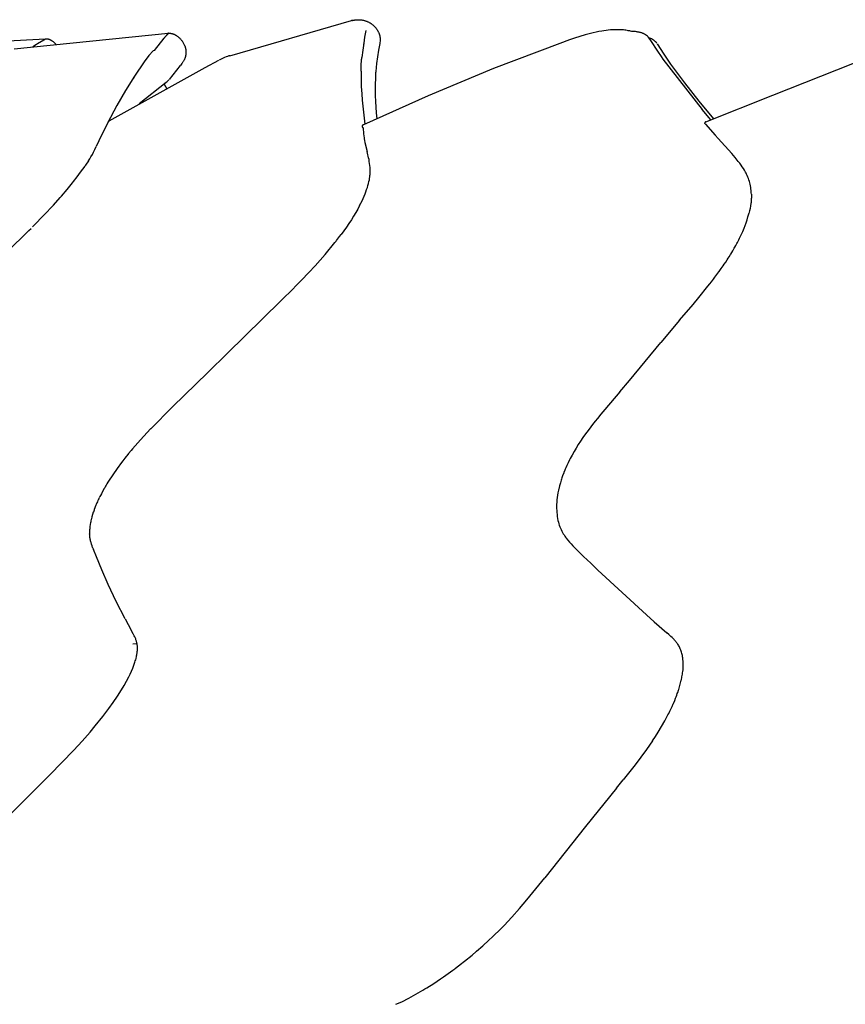
# Model space of a CAD drawing. Units: centimetres. Extents: x 0 to 28.8, y 0 to 86.7.
# Drawn here: x 10.3 to 12.6, y 47.8 to 50.5 of the extents above; entities that cross this region are included whole.
import ezdxf

# ---------------------------------------------------------------- set-up
doc = ezdxf.new("R2010")
doc.units = ezdxf.units.CM
doc.layers.add('FLOS', color=30, linetype='Continuous')

# ---------------------------------------------------------------- blocks, each defined once
blk = doc.blocks.new('TATOU_T_EL')
at = {"color": 0, "linetype": 'ByBlock', "lineweight": -2}
for points in [[(-3.5184, 50.4696), (-3.1762, 50.5682)], [(-3.1762, 50.5682), (-3.1767, 50.5681)], [(-3.1738, 50.5687), (-3.175, 50.5685), (-3.1762, 50.5682)], [(-3.1738, 50.5687), (-3.1734, 50.5688), (-3.173, 50.5689), (-3.1727, 50.569), (-3.1723, 50.5691)], [(-3.1723, 50.5691), (-3.171, 50.5694), (-3.1696, 50.5696), (-3.1683, 50.5699), (-3.1669, 50.5701), (-3.1655, 50.5703), (-3.1641, 50.5704), (-3.1627, 50.5705), (-3.1614, 50.5706), (-3.16, 50.5707), (-3.1586, 50.5707), (-3.1572, 50.5708), (-3.1558, 50.5707), (-3.1544, 50.5707), (-3.153, 50.5706), (-3.1516, 50.5705), (-3.1502, 50.5704), (-3.1488, 50.5703), (-3.1473, 50.5701), (-3.1457, 50.5698), (-3.1442, 50.5695), (-3.1426, 50.5692), (-3.1411, 50.5688), (-3.1396, 50.5684), (-3.138, 50.568), (-3.1365, 50.5675), (-3.135, 50.567), (-3.1335, 50.5664), (-3.1321, 50.5658), (-3.1306, 50.5652), (-3.1292, 50.5645), (-3.1278, 50.5638), (-3.1264, 50.5631), (-3.125, 50.5623), (-3.1243, 50.5619), (-3.1232, 50.5612), (-3.1221, 50.5605), (-3.121, 50.5597), (-3.1199, 50.5589), (-3.1188, 50.5581), (-3.1178, 50.5573), (-3.1167, 50.5565), (-3.1157, 50.5556), (-3.1147, 50.5547), (-3.1137, 50.5538), (-3.1128, 50.5529), (-3.1118, 50.5519), (-3.1109, 50.5509), (-3.11, 50.5499), (-3.1091, 50.5489), (-3.1082, 50.5478), (-3.1074, 50.5468), (-3.1066, 50.5457), (-3.1058, 50.5446), (-3.105, 50.5435), (-3.1043, 50.5423), (-3.1036, 50.5412), (-3.1029, 50.54), (-3.1022, 50.5389), (-3.1016, 50.5377), (-3.101, 50.5365), (-3.1004, 50.5353), (-3.0999, 50.5341), (-3.0993, 50.5329), (-3.0988, 50.5316), (-3.0984, 50.5304), (-3.0979, 50.5292)], [(-4.1247, 50.4888), (-3.6917, 50.5327)], [(-3.7027, 50.519), (-3.7012, 50.5207), (-3.6997, 50.5223), (-3.6936, 50.5288), (-3.6928, 50.5298), (-3.6924, 50.5302), (-3.6921, 50.5306), (-3.6918, 50.531), (-3.6916, 50.5313), (-3.6915, 50.5315), (-3.6914, 50.5316), (-3.6913, 50.5317), (-3.6912, 50.5319), (-3.6912, 50.5319), (-3.6912, 50.532), (-3.6911, 50.5321), (-3.6911, 50.5321), (-3.6911, 50.5322), (-3.6911, 50.5322), (-3.6911, 50.5323), (-3.691, 50.5323), (-3.691, 50.5323), (-3.691, 50.5323), (-3.691, 50.5323), (-3.691, 50.5324), (-3.691, 50.5324), (-3.691, 50.5324), (-3.691, 50.5324), (-3.691, 50.5324), (-3.691, 50.5325), (-3.691, 50.5325), (-3.691, 50.5325), (-3.691, 50.5325), (-3.691, 50.5325), (-3.691, 50.5325), (-3.691, 50.5325), (-3.691, 50.5325), (-3.691, 50.5326), (-3.691, 50.5326), (-3.691, 50.5326), (-3.691, 50.5326), (-3.691, 50.5326), (-3.691, 50.5326), (-3.691, 50.5326), (-3.691, 50.5326), (-3.691, 50.5326), (-3.691, 50.5326), (-3.691, 50.5326), (-3.691, 50.5326), (-3.691, 50.5326), (-3.691, 50.5326), (-3.691, 50.5326), (-3.691, 50.5326), (-3.691, 50.5327), (-3.691, 50.5327), (-3.691, 50.5327), (-3.691, 50.5327), (-3.691, 50.5327), (-3.691, 50.5327), (-3.6911, 50.5327), (-3.6911, 50.5327), (-3.6911, 50.5327), (-3.6911, 50.5327), (-3.6911, 50.5327), (-3.6911, 50.5327), (-3.6911, 50.5327), (-3.6911, 50.5327), (-3.6911, 50.5327), (-3.6911, 50.5327), (-3.6911, 50.5327), (-3.6911, 50.5327), (-3.6911, 50.5327), (-3.6911, 50.5327), (-3.6911, 50.5327), (-3.6911, 50.5327), (-3.6911, 50.5328), (-3.6911, 50.5328), (-3.6911, 50.5328), (-3.6911, 50.5328), (-3.6911, 50.5328), (-3.6911, 50.5328), (-3.6912, 50.5328), (-3.6912, 50.5328), (-3.6912, 50.5328), (-3.6912, 50.5328), (-3.6912, 50.5328), (-3.6912, 50.5328), (-3.6912, 50.5328), (-3.6912, 50.5328), (-3.6912, 50.5328), (-3.6912, 50.5328), (-3.6912, 50.5328), (-3.6913, 50.5328), (-3.6913, 50.5328), (-3.6913, 50.5328), (-3.6913, 50.5328), (-3.6913, 50.5328), (-3.6913, 50.5328), (-3.6914, 50.5328), (-3.6914, 50.5328), (-3.6914, 50.5328), (-3.6914, 50.5328), (-3.6914, 50.5328), (-3.6915, 50.5328), (-3.6915, 50.5328), (-3.6916, 50.5328), (-3.6916, 50.5328), (-3.6917, 50.5328)], [(-3.6917, 50.5327), (-3.6916, 50.5327), (-3.6916, 50.5327), (-3.6916, 50.5327), (-3.6916, 50.5327), (-3.6916, 50.5327), (-3.6916, 50.5327), (-3.6915, 50.5327), (-3.6915, 50.5327), (-3.6915, 50.5327), (-3.6915, 50.5327), (-3.6915, 50.5327), (-3.6915, 50.5327), (-3.6915, 50.5327), (-3.6915, 50.5327), (-3.6915, 50.5327), (-3.6915, 50.5327), (-3.6915, 50.5327), (-3.6915, 50.5327), (-3.6915, 50.5327), (-3.6915, 50.5327), (-3.6915, 50.5327), (-3.6915, 50.5327), (-3.6915, 50.5327), (-3.6915, 50.5327), (-3.6915, 50.5327), (-3.6915, 50.5327), (-3.6914, 50.5327), (-3.6914, 50.5327), (-3.6914, 50.5327), (-3.6914, 50.5327), (-3.6914, 50.5327), (-3.6914, 50.5327), (-3.6914, 50.5327), (-3.6914, 50.5327), (-3.6914, 50.5327), (-3.6914, 50.5327), (-3.6914, 50.5327), (-3.6914, 50.5326), (-3.6914, 50.5326), (-3.6914, 50.5326), (-3.6914, 50.5326), (-3.6914, 50.5326), (-3.6914, 50.5326), (-3.6914, 50.5326), (-3.6914, 50.5326), (-3.6914, 50.5326), (-3.6914, 50.5326), (-3.6914, 50.5326), (-3.6914, 50.5326), (-3.6914, 50.5326), (-3.6914, 50.5326), (-3.6914, 50.5326), (-3.6914, 50.5326), (-3.6914, 50.5326), (-3.6914, 50.5326), (-3.6914, 50.5326), (-3.6914, 50.5326), (-3.6914, 50.5325), (-3.6914, 50.5325), (-3.6914, 50.5325), (-3.6914, 50.5325), (-3.6914, 50.5325), (-3.6914, 50.5325), (-3.6914, 50.5325), (-3.6914, 50.5325), (-3.6915, 50.5324), (-3.6915, 50.5324), (-3.6915, 50.5324), (-3.6915, 50.5324), (-3.6915, 50.5323), (-3.6915, 50.5323), (-3.6916, 50.5322), (-3.6916, 50.5322), (-3.6917, 50.5321), (-3.6917, 50.532), (-3.6918, 50.5319), (-3.692, 50.5316), (-3.6922, 50.5314), (-3.6927, 50.5307), (-3.7014, 50.5207), (-3.7027, 50.5191)], [(-3.6921, 50.5327), (-3.6922, 50.5326)], [(-3.6919, 50.5326), (-3.692, 50.5326), (-3.6922, 50.5325)], [(-3.6912, 50.5328), (-3.6904, 50.5329), (-3.6896, 50.5329), (-3.6888, 50.5329), (-3.6879, 50.5329), (-3.6871, 50.5329), (-3.6862, 50.5328), (-3.6853, 50.5327), (-3.6845, 50.5326), (-3.6836, 50.5324), (-3.6827, 50.5323), (-3.6818, 50.5321), (-3.6809, 50.5319), (-3.6801, 50.5316), (-3.6792, 50.5314), (-3.6783, 50.5311), (-3.6774, 50.5308), (-3.6766, 50.5305), (-3.6757, 50.5301), (-3.6748, 50.5297), (-3.674, 50.5293), (-3.6731, 50.5289), (-3.6723, 50.5285), (-3.6714, 50.528), (-3.6706, 50.5276), (-3.6698, 50.5271), (-3.669, 50.5266), (-3.6681, 50.5261), (-3.6673, 50.5256), (-3.6658, 50.5245), (-3.6642, 50.5233), (-3.6628, 50.5221), (-3.6613, 50.5209), (-3.6599, 50.5196), (-3.6586, 50.5183), (-3.6573, 50.5169), (-3.656, 50.5155), (-3.6548, 50.5141), (-3.6536, 50.5126), (-3.6524, 50.511), (-3.6512, 50.5093), (-3.6501, 50.5076), (-3.6491, 50.5059), (-3.6481, 50.5041), (-3.6472, 50.5023), (-3.6463, 50.5005), (-3.6455, 50.4986), (-3.6448, 50.4969), (-3.6445, 50.496), (-3.6442, 50.4951), (-3.6439, 50.4942), (-3.6436, 50.4933), (-3.6433, 50.4924), (-3.6431, 50.4915), (-3.6429, 50.4905), (-3.6427, 50.4896), (-3.6425, 50.4887), (-3.6423, 50.4877), (-3.6422, 50.4868), (-3.642, 50.4858), (-3.6419, 50.4849), (-3.6418, 50.4839), (-3.6417, 50.483), (-3.6416, 50.482), (-3.6416, 50.4811), (-3.6416, 50.4801), (-3.6416, 50.4792), (-3.6416, 50.4782), (-3.6416, 50.4773), (-3.6416, 50.4763), (-3.6417, 50.4754), (-3.6418, 50.4744), (-3.6419, 50.4735), (-3.642, 50.4725), (-3.6421, 50.4716), (-3.6422, 50.4707), (-3.6424, 50.4697), (-3.6426, 50.4688), (-3.6429, 50.4676), (-3.6432, 50.4663), (-3.6436, 50.4651), (-3.644, 50.4638), (-3.6444, 50.4626), (-3.6449, 50.4614), (-3.6454, 50.4602), (-3.6459, 50.459), (-3.6466, 50.4575), (-3.6474, 50.456), (-3.6482, 50.4546), (-3.6491, 50.4532), (-3.65, 50.4517), (-3.6509, 50.4503), (-3.6518, 50.449), (-3.6529, 50.4477), (-3.655, 50.4448), (-3.6572, 50.4421)], [(-3.1376, 50.5309), (-3.1393, 50.5216)], [(-3.1358, 50.5402), (-3.1376, 50.5309)], [(-3.0979, 50.5292), (-3.0977, 50.5285), (-3.0975, 50.5278), (-3.0973, 50.5271), (-3.0971, 50.5264), (-3.097, 50.5257), (-3.0968, 50.5249), (-3.0967, 50.5242), (-3.0966, 50.5234), (-3.0965, 50.5227), (-3.0964, 50.5219), (-3.0962, 50.5204), (-3.0961, 50.5188), (-3.096, 50.5172), (-3.096, 50.5155), (-3.096, 50.5139), (-3.0961, 50.5122), (-3.0962, 50.5105), (-3.0965, 50.507), (-3.0969, 50.5034)], [(-2.3947, 50.5392), (-2.3982, 50.5399), (-2.4017, 50.5406), (-2.4051, 50.5411), (-2.4086, 50.5416), (-2.4121, 50.5419), (-2.4156, 50.5422), (-2.4191, 50.5425), (-2.4226, 50.5426), (-2.4292, 50.5427), (-2.4358, 50.5427), (-2.4423, 50.5424), (-2.4487, 50.5419), (-2.4549, 50.5413), (-2.4611, 50.5406), (-2.4672, 50.5397), (-2.4732, 50.5388), (-2.4813, 50.5373), (-2.4892, 50.5357), (-2.497, 50.534), (-2.5048, 50.5322), (-2.52, 50.5282), (-2.5348, 50.5238), (-2.5492, 50.5191), (-2.5635, 50.5141), (-2.5912, 50.5034)], [(-2.3979, 50.539), (-2.3993, 50.539)], [(-2.3952, 50.5391), (-2.3979, 50.539)], [(-2.3936, 50.5391), (-2.3952, 50.5391)], [(-2.3936, 50.5391), (-2.3893, 50.5389), (-2.3849, 50.5387), (-2.3807, 50.5383), (-2.3787, 50.5381), (-2.3766, 50.5378), (-2.3747, 50.5375), (-2.3727, 50.5371), (-2.3708, 50.5368), (-2.3689, 50.5364), (-2.367, 50.5359), (-2.3651, 50.5354), (-2.3632, 50.5349), (-2.3614, 50.5343), (-2.3599, 50.5338), (-2.3585, 50.5333), (-2.357, 50.5327), (-2.3556, 50.5321), (-2.3542, 50.5314), (-2.3535, 50.5311), (-2.3528, 50.5307), (-2.3522, 50.5304), (-2.3515, 50.53), (-2.3508, 50.5296), (-2.3502, 50.5292), (-2.3492, 50.5285), (-2.3487, 50.5282), (-2.3482, 50.5279), (-2.3478, 50.5275), (-2.3473, 50.5271), (-2.3468, 50.5268), (-2.3464, 50.5264), (-2.346, 50.526), (-2.3455, 50.5256), (-2.3451, 50.5252), (-2.3447, 50.5248), (-2.3443, 50.5243), (-2.3439, 50.5239), (-2.3435, 50.5234), (-2.3431, 50.523)], [(-4.4438, 50.4952), (-4.0359, 50.5172)], [(-4.0616, 50.5011), (-4.0722, 50.4941)], [(-4.0361, 50.517), (-4.0362, 50.5169), (-4.0363, 50.5168), (-4.0364, 50.5167), (-4.0366, 50.5166), (-4.0369, 50.5164), (-4.0373, 50.5161), (-4.0382, 50.5154), (-4.0395, 50.5146), (-4.041, 50.5136), (-4.0586, 50.5031), (-4.0616, 50.5011)], [(-4.0361, 50.517), (-4.036, 50.517), (-4.036, 50.517), (-4.036, 50.517), (-4.036, 50.517), (-4.036, 50.517), (-4.036, 50.517), (-4.036, 50.517), (-4.036, 50.517), (-4.036, 50.5171), (-4.036, 50.5171), (-4.036, 50.5171), (-4.036, 50.5171), (-4.036, 50.5171), (-4.0359, 50.5171), (-4.0359, 50.5171), (-4.0359, 50.5171), (-4.0359, 50.5171), (-4.0359, 50.5171), (-4.0359, 50.5171), (-4.0359, 50.5171), (-4.0359, 50.5172), (-4.0359, 50.5172), (-4.0359, 50.5172), (-4.0359, 50.5172), (-4.0359, 50.5172), (-4.0359, 50.5172), (-4.0359, 50.5172), (-4.0359, 50.5172), (-4.0359, 50.5172)], [(-4.0359, 50.5173), (-4.0356, 50.5173), (-4.0352, 50.5173), (-4.0349, 50.5173), (-4.0345, 50.5173), (-4.0338, 50.5173), (-4.0331, 50.5173), (-4.0324, 50.5172), (-4.0317, 50.5171), (-4.0309, 50.517), (-4.0302, 50.5168), (-4.0295, 50.5167), (-4.0287, 50.5165), (-4.028, 50.5163), (-4.0273, 50.5161), (-4.0265, 50.5158), (-4.0258, 50.5156), (-4.0251, 50.5153), (-4.0244, 50.515), (-4.0237, 50.5147), (-4.023, 50.5144), (-4.0223, 50.514), (-4.0216, 50.5136), (-4.0209, 50.5132), (-4.0202, 50.5128), (-4.0195, 50.5124), (-4.0189, 50.512), (-4.0182, 50.5115), (-4.0175, 50.5111), (-4.0169, 50.5106), (-4.0163, 50.5101), (-4.015, 50.5091), (-4.0138, 50.5081), (-4.0128, 50.5073), (-4.0119, 50.5064), (-4.011, 50.5055), (-4.0102, 50.5046), (-4.0093, 50.5036), (-4.0085, 50.5027), (-4.0077, 50.5017), (-4.0069, 50.5007)], [(-3.7303, 50.4842), (-3.7027, 50.519)], [(-3.7159, 50.5178), (-3.7162, 50.5175)], [(-3.7146, 50.504), (-3.7147, 50.504)], [(-3.7144, 50.5043), (-3.7145, 50.5043)], [(-3.7016, 50.5189), (-3.7018, 50.519), (-3.702, 50.519), (-3.7022, 50.519), (-3.7023, 50.519), (-3.7025, 50.519), (-3.7027, 50.519)], [(-3.1421, 50.5047), (-3.1448, 50.4848), (-3.1471, 50.4649)], [(-3.1424, 50.5028), (-3.1429, 50.499)], [(-2.5912, 50.5034), (-2.7773, 50.4331), (-2.9611, 50.3571), (-3.1425, 50.2755)], [(-3.1393, 50.5216), (-3.1421, 50.5047)], [(-3.0969, 50.5034), (-3.1003, 50.4848), (-3.1033, 50.466), (-3.1059, 50.4472), (-3.1082, 50.4255), (-3.1083, 50.4243), (-3.1085, 50.4212), (-3.1093, 50.4054), (-3.1097, 50.3895), (-3.1098, 50.3734), (-3.1096, 50.3573), (-3.1091, 50.3411), (-3.1082, 50.3248), (-3.107, 50.3085), (-3.1055, 50.2921)], [(-2.3426, 50.5223), (-2.3431, 50.523)], [(-2.3418, 50.5211), (-2.3422, 50.5217), (-2.3426, 50.5223)], [(-2.3405, 50.5192), (-2.3411, 50.5202), (-2.3418, 50.5211)], [(-2.3217, 50.5088), (-2.3226, 50.5097), (-2.3235, 50.5105), (-2.3244, 50.5113), (-2.3253, 50.5121), (-2.3263, 50.5128), (-2.3273, 50.5135), (-2.3283, 50.5142), (-2.3293, 50.5148), (-2.3304, 50.5154), (-2.3314, 50.516), (-2.3325, 50.5165), (-2.3336, 50.517), (-2.3347, 50.5175), (-2.3359, 50.5179), (-2.337, 50.5183), (-2.3382, 50.5186), (-2.3394, 50.519), (-2.3405, 50.5192)], [(-2.3405, 50.5192), (-2.3359, 50.5118)], [(-2.3359, 50.5118), (-2.3166, 50.4822)], [(-2.3183, 50.5047), (-2.319, 50.5056), (-2.3196, 50.5064), (-2.3203, 50.5073), (-2.321, 50.5081), (-2.3217, 50.5088)], [(-2.3173, 50.5032), (-2.2987, 50.4743), (-2.2794, 50.4457)], [(-3.7339, 50.4831), (-3.7462, 50.4698), (-3.7587, 50.4522)], [(-3.7306, 50.4842), (-3.7339, 50.4831)], [(-3.5184, 50.4695), (-3.5208, 50.4689)], [(-2.3166, 50.4822), (-2.3065, 50.4674)], [(-2.1808, 50.2833), (-1.9918, 50.3588), (-1.6772, 50.4831)], [(-3.8594, 50.2852), (-3.8569, 50.2866), (-3.5873, 50.4361), (-3.5493, 50.4567)], [(-3.7587, 50.4522), (-3.7858, 50.4122), (-3.8115, 50.3713), (-3.8357, 50.3296)], [(-3.6581, 50.442), (-3.6888, 50.4028)], [(-3.5208, 50.4689), (-3.5249, 50.4676), (-3.5289, 50.4662), (-3.5329, 50.4646), (-3.5369, 50.4629), (-3.5408, 50.4611), (-3.5447, 50.4592), (-3.5485, 50.4572)], [(-3.1491, 50.4257), (-3.1487, 50.4418), (-3.1479, 50.4578), (-3.1478, 50.4594), (-3.1477, 50.4601), (-3.1476, 50.4609)], [(-3.1476, 50.4609), (-3.1471, 50.4649)], [(-2.3065, 50.4674), (-2.3014, 50.4599)], [(-2.3014, 50.4599), (-2.1911, 50.3179)], [(-2.2794, 50.4457), (-2.2408, 50.3932), (-2.2006, 50.3419), (-2.1589, 50.2919)], [(-3.1491, 50.4257), (-3.1491, 50.4045), (-3.1487, 50.3833), (-3.1477, 50.3622)], [(-3.7878, 50.4069), (-3.7877, 50.4066)], [(-3.6944, 50.3966), (-3.6968, 50.3946), (-3.7729, 50.3339)], [(-3.6967, 50.3945), (-3.7032, 50.3894)], [(-3.7027, 50.3897), (-3.6957, 50.3768)], [(-3.6963, 50.395), (-3.6967, 50.3945)], [(-3.6944, 50.3966), (-3.6937, 50.3973), (-3.693, 50.398), (-3.6923, 50.3987)], [(-3.6923, 50.3987), (-3.6914, 50.3996), (-3.6906, 50.4006), (-3.6898, 50.4016)], [(-3.692, 50.3987), (-3.6912, 50.3997), (-3.6904, 50.4006)], [(-3.1477, 50.3622), (-3.1464, 50.3447), (-3.1448, 50.3273)], [(-3.8357, 50.3296), (-3.862, 50.2801), (-3.8866, 50.2298)], [(-3.1448, 50.3273), (-3.1384, 50.2771)], [(-2.1663, 50.2889), (-2.1911, 50.3179), (-2.1912, 50.318)], [(-3.8581, 50.2842), (-3.8607, 50.2828)], [(-3.1425, 50.2755), (-3.1428, 50.2753), (-3.1431, 50.2752)], [(-2.1813, 50.2767), (-2.1815, 50.277), (-2.1818, 50.2773), (-2.1819, 50.2774), (-2.182, 50.2776), (-2.1821, 50.2778), (-2.1822, 50.2779), (-2.1823, 50.2781), (-2.1824, 50.2782), (-2.1825, 50.2784), (-2.1826, 50.2785), (-2.1827, 50.2786), (-2.1827, 50.2788), (-2.1828, 50.2789), (-2.1828, 50.2791), (-2.1829, 50.2792), (-2.183, 50.2794), (-2.183, 50.2795), (-2.183, 50.2796), (-2.183, 50.2797), (-2.1831, 50.2798), (-2.1831, 50.2798), (-2.1831, 50.2799), (-2.1831, 50.28), (-2.1831, 50.28), (-2.1831, 50.2801), (-2.1831, 50.2802), (-2.1831, 50.2802), (-2.1831, 50.2803), (-2.1831, 50.2803), (-2.1831, 50.2804), (-2.1831, 50.2805), (-2.1831, 50.2805), (-2.1831, 50.2806), (-2.1831, 50.2807), (-2.1831, 50.2807), (-2.1831, 50.2808), (-2.1831, 50.2808), (-2.1831, 50.2809), (-2.1831, 50.281), (-2.1831, 50.281), (-2.1831, 50.2811), (-2.183, 50.2811)], [(-2.1808, 50.2833), (-2.1809, 50.2832), (-2.181, 50.2832), (-2.1811, 50.2832), (-2.1812, 50.2831), (-2.1813, 50.2831), (-2.1814, 50.283), (-2.1815, 50.2829), (-2.1816, 50.2829), (-2.1817, 50.2828), (-2.1818, 50.2827), (-2.1819, 50.2827), (-2.182, 50.2826), (-2.1821, 50.2825), (-2.1822, 50.2824), (-2.1823, 50.2823), (-2.1824, 50.2823), (-2.1824, 50.2822), (-2.1825, 50.2821), (-2.1826, 50.282), (-2.1826, 50.2819), (-2.1827, 50.2818), (-2.1828, 50.2817), (-2.1828, 50.2816), (-2.1829, 50.2815), (-2.1829, 50.2814), (-2.183, 50.2812), (-2.183, 50.2811)], [(-2.1813, 50.2766), (-2.1543, 50.2464)], [(-3.1463, 50.2718), (-3.1463, 50.2717), (-3.1463, 50.2715), (-3.1464, 50.2714)], [(-3.1464, 50.2714), (-3.1464, 50.2712), (-3.1464, 50.2711), (-3.1464, 50.271), (-3.1464, 50.2708), (-3.1464, 50.2707), (-3.1464, 50.2705), (-3.1464, 50.2704), (-3.1464, 50.2702), (-3.1464, 50.2701), (-3.1464, 50.2699), (-3.1463, 50.2698), (-3.1463, 50.2696), (-3.1463, 50.2695), (-3.1462, 50.2693), (-3.1462, 50.2692), (-3.1461, 50.2691), (-3.1461, 50.2689), (-3.146, 50.2688), (-3.146, 50.2687), (-3.1459, 50.2685), (-3.1458, 50.2684), (-3.1457, 50.2683), (-3.1457, 50.2681), (-3.1456, 50.268), (-3.1455, 50.2679), (-3.1454, 50.2678), (-3.1453, 50.2677), (-3.1452, 50.2676), (-3.1451, 50.2675), (-3.145, 50.2674), (-3.1449, 50.2673), (-3.1447, 50.2672), (-3.1446, 50.2671), (-3.1445, 50.267), (-3.1444, 50.2669), (-3.1443, 50.2669), (-3.1441, 50.2668), (-3.144, 50.2667), (-3.1439, 50.2667), (-3.1437, 50.2666), (-3.1436, 50.2665), (-3.1434, 50.2665)], [(-3.1457, 50.2729), (-3.1458, 50.2728), (-3.1459, 50.2727), (-3.1459, 50.2726), (-3.146, 50.2724), (-3.1461, 50.2723), (-3.1461, 50.2722), (-3.1462, 50.2721), (-3.1462, 50.2719), (-3.1463, 50.2718)], [(-3.1452, 50.2736), (-3.1453, 50.2735), (-3.1454, 50.2734), (-3.1455, 50.2733), (-3.1456, 50.2732), (-3.1457, 50.2731), (-3.1457, 50.2729)], [(-3.1436, 50.2749), (-3.1438, 50.2748), (-3.144, 50.2747), (-3.1442, 50.2745), (-3.1443, 50.2744), (-3.1445, 50.2743), (-3.1447, 50.2741), (-3.1449, 50.274), (-3.145, 50.2738), (-3.1452, 50.2736)], [(-3.1431, 50.2752), (-3.1433, 50.2751), (-3.1436, 50.2749)], [(-3.1434, 50.2665), (-3.1433, 50.2609), (-3.143, 50.2553), (-3.1425, 50.2498), (-3.1418, 50.2443), (-3.141, 50.2387)], [(-3.8866, 50.2298), (-3.8937, 50.214)], [(-3.141, 50.2387), (-3.1405, 50.2357)], [(-3.1405, 50.2357), (-3.1396, 50.2311)], [(-3.1396, 50.2311), (-3.1384, 50.2254)], [(-3.1384, 50.2254), (-3.1323, 50.2002)], [(-2.1458, 50.2369), (-2.1543, 50.2464)], [(-2.1078, 50.1943), (-2.1458, 50.2369)], [(-3.9084, 50.1852), (-3.9046, 50.1918), (-3.9011, 50.1985), (-3.8977, 50.2054)], [(-3.8977, 50.2054), (-3.8937, 50.214)], [(-3.1311, 50.1954), (-3.1323, 50.2002)], [(-3.1282, 50.1825), (-3.1311, 50.1954)], [(-2.0893, 50.1724), (-2.0984, 50.1834), (-2.1078, 50.1943)], [(-3.9154, 50.1737), (-3.9234, 50.1616), (-3.925, 50.1592)], [(-3.9154, 50.1737), (-3.9118, 50.1794), (-3.9084, 50.1852)], [(-3.1262, 50.172), (-3.1271, 50.1773), (-3.1281, 50.1825)], [(-3.1239, 50.1491), (-3.1242, 50.1548), (-3.1247, 50.1605), (-3.1254, 50.1663), (-3.1262, 50.172)], [(-2.0814, 50.1619), (-2.0853, 50.1672), (-2.0893, 50.1724)], [(-3.9572, 50.1159), (-3.9472, 50.1287), (-3.9375, 50.1416)], [(-3.9375, 50.1416), (-3.925, 50.1592)], [(-3.1534, 50.0482), (-3.1499, 50.0549), (-3.1467, 50.0616), (-3.1437, 50.0682), (-3.1408, 50.0746), (-3.1382, 50.0808), (-3.1359, 50.0869), (-3.1337, 50.0929), (-3.1318, 50.0988), (-3.13, 50.1045), (-3.1285, 50.11), (-3.1272, 50.1154), (-3.1261, 50.1206), (-3.1257, 50.1232), (-3.1253, 50.1257), (-3.1249, 50.1281), (-3.1246, 50.1306), (-3.1244, 50.133), (-3.1242, 50.1353), (-3.124, 50.1376), (-3.1239, 50.1399), (-3.1239, 50.143)], [(-3.1239, 50.143), (-3.1239, 50.146), (-3.1239, 50.1491)], [(-2.0692, 50.1424), (-2.0721, 50.1474), (-2.075, 50.1523), (-2.0782, 50.1572), (-2.0814, 50.1619)], [(-2.0661, 50.1362), (-2.0676, 50.1393), (-2.0692, 50.1424)], [(-3.9915, 50.0748), (-3.9757, 50.0933), (-3.9603, 50.1121)], [(-3.9603, 50.1121), (-3.9572, 50.1159)], [(-2.0532, 50.0909), (-2.0537, 50.0952), (-2.0543, 50.0994), (-2.055, 50.1037), (-2.0559, 50.1079), (-2.057, 50.1121), (-2.0581, 50.1162), (-2.0594, 50.1203), (-2.0609, 50.1244), (-2.0625, 50.1284), (-2.0642, 50.1323), (-2.0661, 50.1362)], [(-2.0526, 50.0798), (-2.0527, 50.0835), (-2.0529, 50.0872), (-2.0532, 50.0909)], [(-4.014, 50.0497), (-3.9952, 50.0706)], [(-3.9952, 50.0706), (-3.9915, 50.0748)], [(-2.0526, 50.0798), (-2.0525, 50.0765), (-2.0526, 50.0732), (-2.0526, 50.07), (-2.0528, 50.0667), (-2.053, 50.0635), (-2.0533, 50.0602), (-2.0536, 50.057), (-2.054, 50.0537), (-2.055, 50.047), (-2.0562, 50.0401), (-2.0577, 50.0329), (-2.0595, 50.0256)], [(-4.037, 50.0249), (-4.0346, 50.0275)], [(-4.0346, 50.0275), (-4.0316, 50.0307)], [(-4.0316, 50.0307), (-4.0227, 50.0403)], [(-4.0227, 50.0402), (-4.0196, 50.0436)], [(-4.0196, 50.0436), (-4.0169, 50.0466)], [(-4.0169, 50.0465), (-4.014, 50.0497)], [(-3.1534, 50.0481), (-3.1586, 50.0384), (-3.1643, 50.0285), (-3.1703, 50.0184), (-3.1767, 50.0083), (-3.1834, 49.998), (-3.1905, 49.9875), (-3.2057, 49.9664)], [(-4.0728, 49.988), (-4.037, 50.0249)], [(-2.073, 49.9848), (-2.0701, 49.9924), (-2.0673, 50), (-2.0647, 50.0077)], [(-2.0647, 50.0077), (-2.0621, 50.0162), (-2.0597, 50.0248)], [(-2.0597, 50.0248), (-2.0595, 50.0256)], [(-4.0931, 49.9678), (-4.0869, 49.9739)], [(-4.0869, 49.9739), (-4.0828, 49.9779)], [(-4.0828, 49.978), (-4.0769, 49.9839)], [(-2.0856, 49.9568), (-2.0812, 49.966), (-2.077, 49.9754), (-2.073, 49.9848)], [(-4.1648, 49.8994), (-4.0971, 49.9638)], [(-4.0971, 49.9638), (-4.093, 49.9678)], [(-3.2787, 49.8789), (-3.2503, 49.9109), (-3.223, 49.9439)], [(-3.223, 49.9439), (-3.2197, 49.9482)], [(-3.2197, 49.9482), (-3.2186, 49.9496)], [(-3.2186, 49.9496), (-3.2126, 49.9573)], [(-3.2126, 49.9573), (-3.2099, 49.9608)], [(-3.2099, 49.9608), (-3.2057, 49.9664)], [(-2.0933, 49.9416), (-2.092, 49.944)], [(-2.092, 49.944), (-2.0899, 49.9481)], [(-2.0899, 49.9481), (-2.0879, 49.9521)], [(-2.0879, 49.9521), (-2.0856, 49.9568)], [(-2.1104, 49.9117), (-2.105, 49.9208)], [(-2.105, 49.9208), (-2.1008, 49.9279)], [(-2.1008, 49.9279), (-2.099, 49.9312)], [(-2.099, 49.9312), (-2.0963, 49.936)], [(-2.0963, 49.936), (-2.0933, 49.9416)], [(-2.1287, 49.8833), (-2.1246, 49.8894)], [(-2.1246, 49.8893), (-2.1206, 49.8955)], [(-2.1206, 49.8955), (-2.1178, 49.8999)], [(-2.1178, 49.8999), (-2.1154, 49.9036)], [(-2.1154, 49.9036), (-2.1112, 49.9103)], [(-2.1112, 49.9103), (-2.1104, 49.9117)], [(-3.3526, 49.8022), (-3.3218, 49.8333), (-3.2916, 49.865)], [(-3.2916, 49.865), (-3.283, 49.8743)], [(-3.283, 49.8743), (-3.2787, 49.8789)], [(-2.1553, 49.8465), (-2.1441, 49.8614)], [(-2.1441, 49.8614), (-2.1431, 49.8629)], [(-2.1431, 49.8629), (-2.1393, 49.8682)], [(-2.1393, 49.8682), (-2.1372, 49.8711)], [(-2.1372, 49.8711), (-2.1318, 49.8788)], [(-2.1318, 49.8788), (-2.1287, 49.8833)], [(-2.1691, 49.8284), (-2.1648, 49.834)], [(-2.1648, 49.834), (-2.1591, 49.8414)], [(-2.1591, 49.8414), (-2.1553, 49.8464)], [(-2.2004, 49.7897), (-2.1746, 49.8216)], [(-2.1746, 49.8216), (-2.1692, 49.8284)], [(-3.4765, 49.6807), (-3.3745, 49.7805)], [(-3.3745, 49.7805), (-3.3627, 49.7922)], [(-3.3627, 49.7922), (-3.3606, 49.7942)], [(-3.3606, 49.7942), (-3.3526, 49.8022)], [(-2.2166, 49.7704), (-2.2005, 49.7898)], [(-2.2543, 49.7256), (-2.2166, 49.7704)], [(-2.2543, 49.7256), (-2.3067, 49.6629)], [(-3.4765, 49.6807), (-3.5247, 49.6332)], [(-2.3955, 49.5564), (-2.3067, 49.6629)], [(-3.5803, 49.5786), (-3.5247, 49.6332)], [(-3.5803, 49.5786), (-3.6791, 49.482)], [(-2.4224, 49.5244), (-2.3955, 49.5564)], [(-2.4224, 49.5244), (-2.48, 49.4559)], [(-3.6791, 49.482), (-3.7406, 49.4205)], [(-2.4804, 49.4554), (-2.496, 49.4361)], [(-2.48, 49.4559), (-2.4804, 49.4554)], [(-3.7411, 49.42), (-3.7503, 49.4104)], [(-3.7406, 49.4205), (-3.7411, 49.42)], [(-2.496, 49.4361), (-2.5115, 49.416)], [(-3.7694, 49.3896), (-3.7914, 49.3643)], [(-3.7503, 49.4104), (-3.7694, 49.3896)], [(-2.5115, 49.416), (-2.5188, 49.406), (-2.5258, 49.3961), (-2.5325, 49.3861), (-2.539, 49.3762), (-2.5451, 49.3663), (-2.551, 49.3564), (-2.5565, 49.3465), (-2.5618, 49.3367)], [(-3.7914, 49.3643), (-3.7957, 49.3593)], [(-3.8132, 49.3375), (-3.816, 49.3341)], [(-3.8094, 49.3424), (-3.8132, 49.3375)], [(-3.8075, 49.3448), (-3.8094, 49.3424)], [(-3.8026, 49.3508), (-3.8075, 49.3448)], [(-3.7957, 49.3593), (-3.8026, 49.3508)], [(-2.5618, 49.3367), (-2.5637, 49.3329)], [(-3.8223, 49.3258), (-3.8351, 49.3085), (-3.8473, 49.2909), (-3.8591, 49.2729)], [(-3.8189, 49.3303), (-3.8223, 49.3258)], [(-3.8159, 49.3341), (-3.8189, 49.3303)], [(-2.5756, 49.3074), (-2.5771, 49.3038)], [(-2.574, 49.311), (-2.5756, 49.3074)], [(-2.5713, 49.3171), (-2.574, 49.311)], [(-2.5637, 49.3329), (-2.5676, 49.325), (-2.5713, 49.3171)], [(-2.5851, 49.2826), (-2.5864, 49.2786)], [(-2.5831, 49.2882), (-2.5851, 49.2826)], [(-2.5799, 49.2967), (-2.5831, 49.2882)], [(-2.5795, 49.2977), (-2.5799, 49.2967)], [(-2.5771, 49.3038), (-2.5795, 49.2978)], [(-3.8714, 49.2523), (-3.8781, 49.2402)], [(-3.8699, 49.2549), (-3.8714, 49.2523)], [(-3.8675, 49.2591), (-3.8699, 49.2549)], [(-3.8655, 49.2624), (-3.8675, 49.2591)], [(-3.8634, 49.266), (-3.8655, 49.2624)], [(-3.8609, 49.27), (-3.8634, 49.266)], [(-3.8591, 49.2729), (-3.8609, 49.27)], [(-2.593, 49.2554), (-2.594, 49.2509)], [(-2.5919, 49.2598), (-2.593, 49.2554)], [(-2.5894, 49.2688), (-2.5919, 49.2598)], [(-2.5873, 49.2757), (-2.5894, 49.269)], [(-2.5894, 49.269), (-2.5894, 49.2688)], [(-2.5864, 49.2786), (-2.5873, 49.2757)], [(-3.8854, 49.2258), (-3.8869, 49.2227)], [(-3.8832, 49.2303), (-3.8854, 49.2259)], [(-3.8818, 49.2329), (-3.8832, 49.2302)], [(-3.8793, 49.2379), (-3.8819, 49.233)], [(-3.8781, 49.2401), (-3.8793, 49.2379)], [(-2.5973, 49.2339), (-2.5982, 49.2274), (-2.5989, 49.2208), (-2.5995, 49.2143), (-2.5998, 49.2077)], [(-2.5948, 49.2475), (-2.5961, 49.2407), (-2.5973, 49.2339)], [(-2.5945, 49.2488), (-2.5948, 49.2475)], [(-2.594, 49.2509), (-2.5945, 49.2488)], [(-3.8973, 49.1986), (-3.8993, 49.1934)], [(-3.8966, 49.2006), (-3.8973, 49.1986)], [(-3.8947, 49.2053), (-3.8966, 49.2006)], [(-3.8936, 49.2079), (-3.8947, 49.2053)], [(-3.8918, 49.212), (-3.8936, 49.2079)], [(-3.8904, 49.2152), (-3.8918, 49.212)], [(-3.8887, 49.2189), (-3.8904, 49.2152)], [(-3.8869, 49.2227), (-3.8887, 49.2189)], [(-2.5998, 49.2077), (-2.6, 49.2021), (-2.5999, 49.1964), (-2.5997, 49.1907), (-2.5993, 49.1851), (-2.5988, 49.1794), (-2.598, 49.1738), (-2.5971, 49.1682), (-2.596, 49.1626)], [(-3.906, 49.1725), (-3.9074, 49.1673)], [(-3.902, 49.1857), (-3.9041, 49.1792), (-3.9061, 49.1725)], [(-3.9018, 49.1863), (-3.902, 49.1857)], [(-3.8998, 49.1921), (-3.9018, 49.1863)], [(-3.8993, 49.1934), (-3.8998, 49.1921)], [(-3.9116, 49.1446), (-3.912, 49.1401)], [(-3.9113, 49.1463), (-3.9115, 49.1446)], [(-3.9108, 49.1501), (-3.9114, 49.1463)], [(-3.9104, 49.1527), (-3.9108, 49.1501)], [(-3.9099, 49.1557), (-3.9104, 49.1527)], [(-3.9092, 49.1592), (-3.9099, 49.1557)], [(-3.9088, 49.1615), (-3.9092, 49.1592)], [(-3.9078, 49.1658), (-3.9087, 49.1614)], [(-3.9074, 49.1673), (-3.9078, 49.1658)], [(-2.596, 49.1626), (-2.5949, 49.1581), (-2.5937, 49.1537), (-2.5923, 49.1493), (-2.5907, 49.145)], [(-2.5907, 49.145), (-2.5891, 49.141), (-2.5873, 49.137), (-2.5854, 49.1331), (-2.5834, 49.1293), (-2.5813, 49.1256), (-2.579, 49.1219), (-2.5766, 49.1183)], [(-3.9123, 49.134), (-3.9124, 49.1321), (-3.9124, 49.1302)], [(-3.9124, 49.1302), (-3.9124, 49.1275), (-3.9123, 49.1248)], [(-3.9121, 49.1392), (-3.9122, 49.1366), (-3.9123, 49.134)], [(-3.9037, 49.0871), (-3.9052, 49.0915), (-3.9067, 49.0959), (-3.908, 49.1005), (-3.9087, 49.1028), (-3.9093, 49.1051), (-3.9098, 49.1075), (-3.9103, 49.1098), (-3.9108, 49.1122), (-3.9112, 49.1147), (-3.9116, 49.1172), (-3.9119, 49.1197), (-3.9121, 49.1222), (-3.9123, 49.1248)], [(-3.912, 49.1401), (-3.9121, 49.1392)], [(-2.5766, 49.1183), (-2.575, 49.1159), (-2.5733, 49.1136)], [(-2.5733, 49.1136), (-2.5726, 49.1126)], [(-3.9037, 49.0871), (-3.9014, 49.081)], [(-2.5726, 49.1126), (-2.5683, 49.1071), (-2.5639, 49.1018), (-2.5593, 49.0966), (-2.5545, 49.0915)], [(-2.5239, 49.0613), (-2.5442, 49.081), (-2.5545, 49.0915)], [(-3.8127, 48.8861), (-3.8374, 48.9352), (-3.8597, 48.9823), (-3.878, 49.0241), (-3.893, 49.0601), (-3.9014, 49.081)], [(-2.5239, 49.0613), (-2.5039, 49.0422)], [(-2.5039, 49.0422), (-2.4836, 49.0228)], [(-2.4836, 49.0228), (-2.3477, 48.8974)], [(-2.3477, 48.8974), (-2.3259, 48.8781)], [(-3.8127, 48.8861), (-3.8043, 48.8703)], [(-3.8043, 48.8703), (-3.7956, 48.8545)], [(-2.3259, 48.8781), (-2.2901, 48.847)], [(-3.7791, 48.8171), (-3.7795, 48.8193), (-3.7801, 48.8214), (-3.7807, 48.8235), (-3.7813, 48.8256), (-3.782, 48.8275), (-3.7828, 48.8295), (-3.7835, 48.8314), (-3.7844, 48.8333), (-3.7856, 48.836), (-3.787, 48.8387), (-3.7898, 48.844), (-3.7956, 48.8545)], [(-2.2651, 48.8226), (-2.2667, 48.8245), (-2.2683, 48.8264), (-2.27, 48.8282), (-2.2717, 48.83), (-2.2751, 48.8335), (-2.2787, 48.8369), (-2.2843, 48.842), (-2.2901, 48.847)], [(-3.7904, 48.8157), (-3.7791, 48.8171)], [(-3.7828, 48.7711), (-3.7818, 48.7747), (-3.7806, 48.7798), (-3.7801, 48.7824), (-3.7796, 48.7849), (-3.7791, 48.7874), (-3.7788, 48.7898), (-3.7785, 48.7922), (-3.7782, 48.7946), (-3.778, 48.797), (-3.7779, 48.7993), (-3.7778, 48.8015), (-3.7778, 48.8038), (-3.7778, 48.806), (-3.7779, 48.8081), (-3.7781, 48.8103), (-3.7783, 48.8124)], [(-3.7783, 48.8124), (-3.7785, 48.814), (-3.7788, 48.8155), (-3.7791, 48.8171)], [(-2.2609, 48.8171), (-2.2623, 48.819), (-2.2637, 48.8208), (-2.2651, 48.8226)], [(-2.255, 48.8073), (-2.2564, 48.8099), (-2.2578, 48.8123), (-2.2593, 48.8148), (-2.2609, 48.8171)], [(-2.2454, 48.7761), (-2.2459, 48.7794), (-2.2465, 48.7826), (-2.2472, 48.7858), (-2.248, 48.789), (-2.2489, 48.7921), (-2.2499, 48.7952), (-2.251, 48.7983), (-2.2523, 48.8014), (-2.2536, 48.8044), (-2.255, 48.8073)], [(-3.8022, 48.7227), (-3.7982, 48.7308), (-3.7945, 48.739), (-3.791, 48.7472), (-3.7878, 48.7556), (-3.7849, 48.7641)], [(-3.7849, 48.7641), (-3.7838, 48.7676), (-3.7828, 48.7711)], [(-2.2452, 48.7743), (-2.2454, 48.7761)], [(-2.2448, 48.7714), (-2.2452, 48.7743)], [(-2.2452, 48.7381), (-2.2447, 48.7428), (-2.2444, 48.7476), (-2.2442, 48.7523), (-2.2441, 48.7571), (-2.2442, 48.7619), (-2.2445, 48.7667), (-2.2448, 48.7714)], [(-2.2476, 48.7229), (-2.2463, 48.7305)], [(-2.2463, 48.7305), (-2.2457, 48.7343), (-2.2453, 48.7381)], [(-3.8224, 48.6869), (-3.8153, 48.6986), (-3.8086, 48.7106), (-3.8022, 48.7227)], [(-2.2567, 48.6877), (-2.2544, 48.6951), (-2.2523, 48.7025), (-2.2504, 48.7099)], [(-2.2504, 48.7099), (-2.2495, 48.7137)], [(-2.2495, 48.7137), (-2.2492, 48.715)], [(-2.2492, 48.715), (-2.2477, 48.7222)], [(-2.2477, 48.7222), (-2.2476, 48.7229)], [(-3.8585, 48.6336), (-3.846, 48.6511), (-3.8339, 48.6688), (-3.8224, 48.6869)], [(-2.2641, 48.6666), (-2.2624, 48.6711)], [(-2.2624, 48.6711), (-2.2607, 48.6759)], [(-2.2607, 48.6759), (-2.2596, 48.6789)], [(-2.2596, 48.6789), (-2.2575, 48.6853)], [(-2.2575, 48.6853), (-2.2567, 48.6877)], [(-2.2753, 48.6398), (-2.2722, 48.6468)], [(-2.2722, 48.6468), (-2.2718, 48.6477)], [(-2.2718, 48.6477), (-2.268, 48.6569)], [(-2.268, 48.6569), (-2.2654, 48.6633)], [(-2.2654, 48.6633), (-2.2641, 48.6666)], [(-3.8751, 48.6117), (-3.8585, 48.6336)], [(-2.3146, 48.5672), (-2.305, 48.5832), (-2.2957, 48.5994), (-2.2869, 48.6159)], [(-2.2869, 48.6159), (-2.2849, 48.6199)], [(-2.2849, 48.6199), (-2.2818, 48.6261)], [(-2.2818, 48.6261), (-2.279, 48.6319)], [(-2.279, 48.6319), (-2.277, 48.6362)], [(-2.277, 48.6362), (-2.2753, 48.6398)], [(-3.8962, 48.5853), (-3.8751, 48.6117)], [(-4.0239, 48.4475), (-3.9565, 48.5169), (-3.9333, 48.5423), (-3.911, 48.5676)], [(-3.911, 48.5676), (-3.8962, 48.5853)], [(-2.3303, 48.5429), (-2.3224, 48.555), (-2.3146, 48.5672)], [(-2.3303, 48.5429), (-2.3473, 48.5187), (-2.3793, 48.476), (-2.4128, 48.4335)], [(-4.1356, 48.336), (-4.0454, 48.426)], [(-4.0453, 48.426), (-4.0239, 48.4475)], [(-2.4313, 48.4104), (-2.4128, 48.4335)], [(-2.4313, 48.4104), (-2.5188, 48.3018)], [(-2.5187, 48.3018), (-2.633, 48.1582)], [(-2.6835, 48.0957), (-2.633, 48.1582)], [(-2.7474, 48.0243), (-2.7255, 48.0476), (-2.7042, 48.0714), (-2.6835, 48.0957)], [(-2.7789, 47.9931), (-2.7566, 48.0149)], [(-2.7566, 48.0149), (-2.7474, 48.0243)], [(-2.8248, 47.9515), (-2.8074, 47.9667), (-2.7904, 47.9823)], [(-2.7904, 47.9823), (-2.7797, 47.9923)], [(-2.7797, 47.9923), (-2.7789, 47.9931)], [(-2.8373, 47.9409), (-2.826, 47.9505)], [(-2.826, 47.9505), (-2.8248, 47.9515)], [(-2.8623, 47.9206), (-2.8588, 47.9233)], [(-2.8588, 47.9233), (-2.8373, 47.9409)], [(-2.8984, 47.8932), (-2.892, 47.8979)], [(-2.892, 47.8979), (-2.8862, 47.9022)], [(-2.8862, 47.9022), (-2.8837, 47.9041)], [(-2.8837, 47.9041), (-2.8753, 47.9104)], [(-2.8753, 47.9104), (-2.8671, 47.9168)], [(-2.8671, 47.9168), (-2.8623, 47.9206)], [(-2.9642, 47.8489), (-2.9449, 47.8611), (-2.9259, 47.8738)], [(-2.926, 47.8738), (-2.9204, 47.8776)], [(-2.9204, 47.8776), (-2.9174, 47.8797)], [(-2.9174, 47.8797), (-2.8984, 47.8932)], [(-3.0353, 47.8097), (-3.0152, 47.8198), (-2.9954, 47.8305), (-2.9759, 47.8418)], [(-2.9759, 47.8418), (-2.9699, 47.8454)], [(-2.9699, 47.8454), (-2.9642, 47.8489)], [(-3.0513, 47.8023), (-3.0353, 47.8097)]]:
    blk.add_lwpolyline(points, dxfattribs=at)

msp = doc.modelspace()

# ---------------------------------------------------------------- block references
at = {"layer": 'FLOS'}
msp.add_blockref('TATOU_T_EL', (14.4233, -0.0362), dxfattribs=at)

doc.saveas('drawing.dxf')
